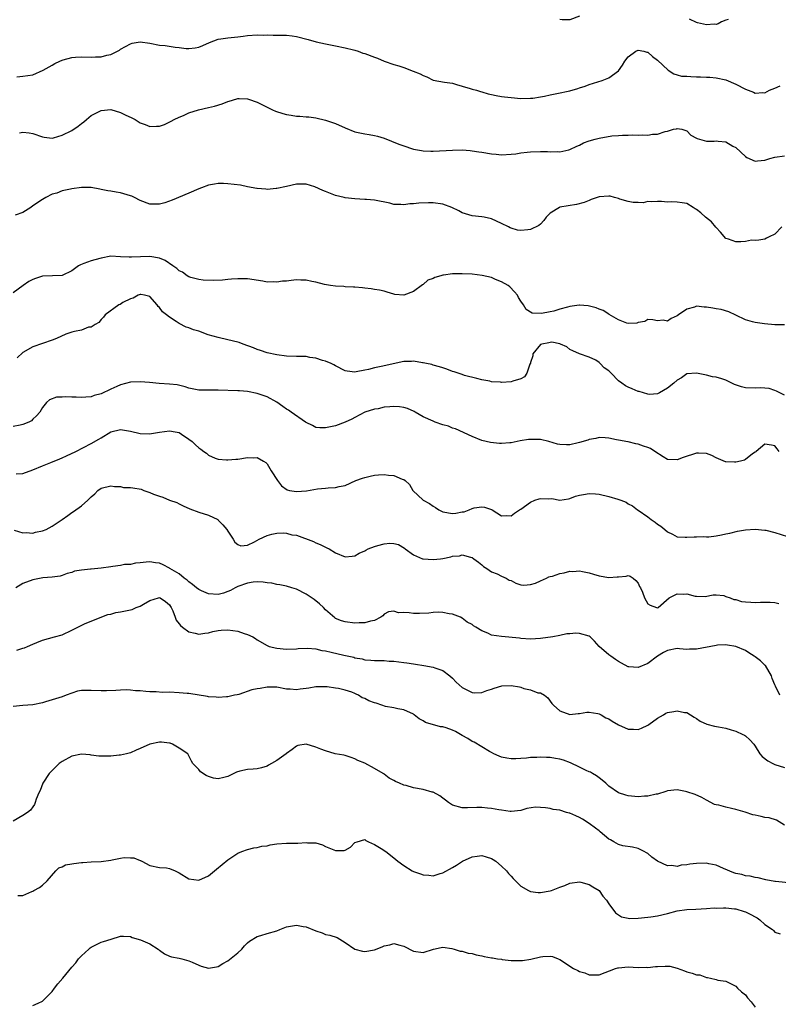
# Model space of a CAD drawing. Units: inches. Extents: x 2544000 to 2547000, y 1542000 to 1545000.
# Drawn here: x 2544960 to 2545116, y 1543694 to 1543895 of the extents above; entities that cross this region are included whole.
import ezdxf

# ---------------------------------------------------------------- set-up
doc = ezdxf.new("R2010")
doc.units = ezdxf.units.IN
doc.header["$MEASUREMENT"] = 0
doc.layers.add('LD25441542_2ft', color=9, linetype='Continuous')

msp = doc.modelspace()

# ---------------------------------------------------------------- linework, layer by layer
at = {"layer": 'LD25441542_2ft'}
for points, elevation in [([(2545075, 1543896.17), (2545073, 1543895.45), (2545071.44, 1543895.44), (2545071, 1543895.49)], 8088), ([(2545105.49, 1543895.49), (2545105, 1543895.35), (2545104.12, 1543895), (2545103.38, 1543894.62), (2545103, 1543894.51), (2545102.56, 1543894.56), (2545101, 1543894.43), (2545099.15, 1543894.85), (2545099, 1543894.9), (2545097.55, 1543895.55)], 8088), ([(2544959.77, 1543883.77), (2544961, 1543883.87), (2544962.03, 1543884.03), (2544963, 1543884.16), (2544965.11, 1543885.11), (2544967, 1543886.17), (2544967.5, 1543886.5), (2544968.55, 1543887), (2544969, 1543887.2), (2544969.25, 1543887.25), (2544971, 1543887.75), (2544971.77, 1543887.77), (2544973, 1543887.87), (2544975, 1543887.79), (2544975.84, 1543887.84), (2544977, 1543887.83), (2544978.17, 1543888.17), (2544979, 1543888.32), (2544980.75, 1543889.25), (2544981, 1543889.42), (2544982.02, 1543889.98), (2544983, 1543890.54), (2544983.37, 1543890.63), (2544985, 1543890.94), (2544987, 1543890.67), (2544989, 1543890.28), (2544990.15, 1543890.15), (2544992.18, 1543889.82), (2544993, 1543889.78), (2544994.4, 1543889.6), (2544995, 1543889.6), (2544996.28, 1543889.72), (2544997, 1543889.87), (2544997.82, 1543890.18), (2544999.2, 1543890.8), (2545001, 1543891.5), (2545001.54, 1543891.54), (2545003, 1543891.76), (2545005, 1543891.93), (2545006.11, 1543892.11), (2545007, 1543892.22), (2545009, 1543892.39), (2545010.33, 1543892.33), (2545011, 1543892.34), (2545012.28, 1543892.28), (2545013, 1543892.29), (2545014.27, 1543892.27), (2545015, 1543892.28), (2545016.14, 1543892.14), (2545017, 1543892.04), (2545019.43, 1543891.43), (2545021.04, 1543890.96), (2545023, 1543890.52), (2545023.64, 1543890.36), (2545025, 1543890.11), (2545027, 1543889.7), (2545028.71, 1543889.29), (2545029, 1543889.21), (2545029.64, 1543889), (2545030.64, 1543888.64), (2545031, 1543888.55), (2545033, 1543887.81), (2545033.61, 1543887.61), (2545035, 1543886.99), (2545037, 1543886.29), (2545038.02, 1543886.02), (2545039, 1543885.68), (2545040.94, 1543884.94), (2545042.39, 1543884.39), (2545043, 1543884.01), (2545043.76, 1543883.76), (2545045, 1543883.09), (2545047.36, 1543882.64), (2545049, 1543882.43), (2545049.8, 1543882.21), (2545051, 1543881.84), (2545052.62, 1543881.38), (2545053, 1543881.24), (2545053.9, 1543881), (2545054.75, 1543880.75), (2545055, 1543880.71), (2545056.28, 1543880.28), (2545057, 1543880.16), (2545057.9, 1543879.9), (2545059, 1543879.74), (2545059.63, 1543879.63), (2545061, 1543879.49), (2545063, 1543879.34), (2545065, 1543879.38), (2545065.42, 1543879.42), (2545067, 1543879.67), (2545067.82, 1543879.82), (2545069, 1543880.09), (2545070.35, 1543880.35), (2545073, 1543880.91), (2545074.65, 1543881.35), (2545075, 1543881.49), (2545076.16, 1543881.84), (2545077, 1543882.19), (2545079.62, 1543883), (2545081, 1543883.53), (2545083, 1543885), (2545083.82, 1543886.18), (2545084.31, 1543887), (2545085, 1543887.83), (2545086.57, 1543889), (2545087, 1543889.21), (2545088.16, 1543889), (2545088.83, 1543888.83), (2545089, 1543888.8), (2545089.94, 1543887.94), (2545091, 1543887.16), (2545093.14, 1543885.14), (2545094.34, 1543884.34), (2545095, 1543884.18), (2545095.91, 1543883.91), (2545097, 1543883.87), (2545097.81, 1543883.81), (2545099, 1543883.77), (2545099.79, 1543883.79), (2545101, 1543883.68), (2545101.68, 1543883.68), (2545103, 1543883.55), (2545105, 1543883.13), (2545107, 1543882.24), (2545109, 1543881.21), (2545110.63, 1543880.63), (2545111, 1543880.42), (2545112.54, 1543880.54), (2545113, 1543880.51), (2545113.95, 1543881), (2545115, 1543881.47), (2545116.09, 1543881.91)], 8090), ([(2544960.31, 1543872.31), (2544961, 1543872.41), (2544962.26, 1543872.26), (2544963, 1543872.12), (2544965, 1543871.44), (2544965.37, 1543871.37), (2544967, 1543871.22), (2544967.29, 1543871.29), (2544969, 1543871.78), (2544971, 1543872.78), (2544972.32, 1543873.68), (2544973, 1543874.22), (2544973.47, 1543874.53), (2544974.01, 1543875), (2544975, 1543875.81), (2544977, 1543876.86), (2544979, 1543877.06), (2544981, 1543876.43), (2544981.96, 1543875.96), (2544983.33, 1543875.33), (2544983.98, 1543875), (2544985, 1543874.35), (2544986.02, 1543873.98), (2544987, 1543873.61), (2544988.38, 1543873.62), (2544989, 1543873.66), (2544989.99, 1543874.01), (2544991.36, 1543874.64), (2544992, 1543875), (2544993, 1543875.52), (2544993.86, 1543875.86), (2544995, 1543876.35), (2544996.97, 1543877), (2544999, 1543877.46), (2545000.23, 1543877.77), (2545001.78, 1543878.22), (2545003, 1543878.72), (2545003.23, 1543878.77), (2545003.94, 1543879), (2545005, 1543879.29), (2545005.3, 1543879.3), (2545007, 1543879.25), (2545007.19, 1543879.19), (2545009, 1543878.54), (2545012.13, 1543877), (2545012.73, 1543876.73), (2545014.25, 1543876.25), (2545015, 1543876.03), (2545015.91, 1543875.91), (2545017, 1543875.7), (2545017.69, 1543875.69), (2545019, 1543875.56), (2545019.54, 1543875.54), (2545021, 1543875.38), (2545023, 1543874.9), (2545025, 1543874.18), (2545027, 1543873.29), (2545029, 1543872.49), (2545031, 1543872.06), (2545031.93, 1543871.93), (2545033, 1543871.75), (2545033.6, 1543871.6), (2545035, 1543871.18), (2545037.98, 1543869.98), (2545039, 1543869.6), (2545040.79, 1543869), (2545041, 1543868.94), (2545042.66, 1543868.66), (2545043, 1543868.58), (2545044.55, 1543868.55), (2545045, 1543868.52), (2545049, 1543868.76), (2545051, 1543868.77), (2545052.63, 1543868.63), (2545053, 1543868.62), (2545054.39, 1543868.39), (2545055, 1543868.32), (2545057, 1543867.97), (2545057.9, 1543867.9), (2545059, 1543867.76), (2545061, 1543867.88), (2545061.98, 1543867.98), (2545063, 1543868.2), (2545064.3, 1543868.3), (2545065, 1543868.42), (2545067, 1543868.48), (2545068.47, 1543868.47), (2545069, 1543868.4), (2545070.46, 1543868.46), (2545071, 1543868.39), (2545072.83, 1543868.82), (2545073, 1543868.85), (2545074.46, 1543869.54), (2545075, 1543869.77), (2545075.8, 1543870.2), (2545077, 1543870.64), (2545078.19, 1543871), (2545079, 1543871.22), (2545081.65, 1543871.65), (2545083, 1543871.73), (2545083.82, 1543871.82), (2545085, 1543871.8), (2545085.85, 1543871.85), (2545087, 1543871.77), (2545087.84, 1543871.84), (2545089, 1543871.77), (2545089.99, 1543871.99), (2545091, 1543872.03), (2545092.57, 1543872.57), (2545093, 1543872.63), (2545094.25, 1543873), (2545094.87, 1543873.13), (2545095, 1543873.19), (2545095.95, 1543873), (2545097, 1543872.71), (2545097.82, 1543871.82), (2545099, 1543871.19), (2545099.1, 1543871.1), (2545101, 1543870.55), (2545102.56, 1543870.56), (2545103, 1543870.62), (2545103.44, 1543870.56), (2545105, 1543870.47), (2545106.43, 1543869.57), (2545107, 1543869.25), (2545109, 1543867.43), (2545109.25, 1543867.25), (2545111, 1543866.46), (2545111.47, 1543866.53), (2545113, 1543866.66), (2545114.01, 1543867), (2545115, 1543867.29), (2545117, 1543867.55)], 8092), ([(2545116.47, 1543853), (2545115, 1543851.54), (2545113.86, 1543851), (2545113.29, 1543850.71), (2545113, 1543850.51), (2545111.71, 1543850.29), (2545111, 1543850.24), (2545110.26, 1543850.26), (2545109, 1543850.03), (2545108.08, 1543849.92), (2545107, 1543849.94), (2545105.53, 1543850.47), (2545105, 1543850.63), (2545103.89, 1543851.89), (2545103, 1543852.85), (2545102.94, 1543852.94), (2545102.03, 1543854.03), (2545100.8, 1543855), (2545099.86, 1543855.86), (2545099, 1543856.55), (2545098.7, 1543856.7), (2545098.3, 1543857), (2545097, 1543857.77), (2545096.06, 1543857.94), (2545095, 1543858.1), (2545093.86, 1543858.14), (2545093, 1543858.08), (2545091.8, 1543858.2), (2545091, 1543858.22), (2545089.85, 1543858.15), (2545089, 1543858.21), (2545088.04, 1543857.96), (2545087, 1543858.02), (2545085.97, 1543858.02), (2545085, 1543858.24), (2545083.28, 1543858.72), (2545083, 1543858.82), (2545082.19, 1543859), (2545081.27, 1543859.27), (2545081, 1543859.33), (2545079, 1543859.16), (2545077.39, 1543858.61), (2545077, 1543858.42), (2545075.98, 1543858.02), (2545074.42, 1543857.58), (2545072.65, 1543857.35), (2545070.97, 1543857.03), (2545070.9, 1543857), (2545069, 1543855.79), (2545068.2, 1543855), (2545067.7, 1543854.3), (2545067, 1543853.53), (2545066.69, 1543853.31), (2545065, 1543852.48), (2545064.39, 1543852.39), (2545063, 1543852.24), (2545062.32, 1543852.32), (2545061, 1543852.71), (2545060.8, 1543852.8), (2545060.49, 1543853), (2545059, 1543853.71), (2545057, 1543854.63), (2545055.46, 1543855), (2545055, 1543855.08), (2545053, 1543855.26), (2545051.67, 1543855.67), (2545051, 1543855.86), (2545050.28, 1543856.28), (2545048.85, 1543857), (2545047, 1543857.63), (2545045, 1543857.92), (2545044.04, 1543857.96), (2545042.12, 1543857.88), (2545041, 1543857.73), (2545040.28, 1543857.72), (2545039, 1543857.52), (2545038.39, 1543857.61), (2545037, 1543857.61), (2545036.16, 1543857.84), (2545033, 1543858.47), (2545031.4, 1543858.6), (2545031, 1543858.64), (2545029, 1543858.76), (2545027, 1543858.95), (2545026.83, 1543859), (2545025, 1543859.42), (2545023, 1543860.23), (2545022.43, 1543860.43), (2545020.82, 1543861.18), (2545019, 1543861.73), (2545018.23, 1543861.77), (2545017, 1543861.74), (2545015, 1543861.31), (2545013, 1543860.84), (2545012.84, 1543860.84), (2545011, 1543860.66), (2545010.72, 1543860.72), (2545009, 1543860.84), (2545008.88, 1543860.88), (2545007, 1543861.23), (2545005.53, 1543861.53), (2545003, 1543861.83), (2545002.11, 1543861.89), (2545001, 1543861.89), (2545000.21, 1543861.79), (2544999, 1543861.56), (2544997.57, 1543861), (2544997, 1543860.8), (2544995, 1543859.9), (2544991.54, 1543858.46), (2544990.04, 1543857.96), (2544989, 1543857.69), (2544988.34, 1543857.66), (2544987, 1543857.65), (2544985, 1543858.4), (2544983.87, 1543859), (2544983.29, 1543859.29), (2544983, 1543859.4), (2544981, 1543860.01), (2544980.12, 1543860.12), (2544979, 1543860.34), (2544978.4, 1543860.4), (2544977, 1543860.69), (2544976.73, 1543860.73), (2544975, 1543861.05), (2544973, 1543861.08), (2544971, 1543860.81), (2544970.74, 1543860.74), (2544969, 1543860.39), (2544967.94, 1543859.94), (2544967, 1543859.68), (2544965.69, 1543859), (2544965, 1543858.61), (2544963, 1543857.31), (2544962.6, 1543857), (2544961, 1543855.97), (2544959.43, 1543855.43)], 8094), ([(2545117, 1543832.9), (2545115, 1543832.93), (2545112.87, 1543833.13), (2545111, 1543833.39), (2545110.46, 1543833.54), (2545109, 1543833.98), (2545107, 1543834.94), (2545105.58, 1543835.58), (2545104.05, 1543836.05), (2545103, 1543836.19), (2545102.34, 1543836.34), (2545101, 1543836.55), (2545100.57, 1543836.57), (2545099, 1543836.73), (2545098.57, 1543836.57), (2545097, 1543836.15), (2545095.25, 1543835), (2545095, 1543834.78), (2545093.75, 1543834.25), (2545093, 1543833.7), (2545092.12, 1543833.88), (2545091, 1543833.72), (2545090.05, 1543833.95), (2545089, 1543834.04), (2545088.36, 1543833.64), (2545087, 1543833.4), (2545086.74, 1543833.26), (2545085, 1543833.23), (2545084.73, 1543833.27), (2545083, 1543833.98), (2545081.08, 1543835.08), (2545081, 1543835.09), (2545079.87, 1543835.87), (2545079, 1543836.13), (2545078.42, 1543836.42), (2545076.81, 1543836.81), (2545075, 1543836.95), (2545074.94, 1543836.94), (2545073, 1543836.68), (2545072.54, 1543836.54), (2545071, 1543836.15), (2545069.75, 1543835.75), (2545069, 1543835.61), (2545067.22, 1543835.22), (2545065.32, 1543835.32), (2545064.07, 1543836.07), (2545063.5, 1543837), (2545063, 1543837.76), (2545062.54, 1543838.54), (2545062.32, 1543839), (2545061.66, 1543839.66), (2545060.71, 1543840.71), (2545060.41, 1543841), (2545059, 1543841.77), (2545057.77, 1543842.23), (2545057, 1543842.6), (2545055.06, 1543843.05), (2545053, 1543843.3), (2545051, 1543843.39), (2545049.37, 1543843.37), (2545049, 1543843.38), (2545047.12, 1543843.12), (2545047, 1543843.12), (2545046.63, 1543843), (2545045.34, 1543842.66), (2545045, 1543842.44), (2545043.94, 1543842.06), (2545043, 1543841.21), (2545042.84, 1543841.16), (2545041, 1543839.75), (2545039, 1543839.02), (2545037.17, 1543839.17), (2545037, 1543839.2), (2545035.62, 1543839.62), (2545035, 1543839.8), (2545034.03, 1543840.03), (2545033, 1543840.2), (2545032.33, 1543840.33), (2545031, 1543840.43), (2545030.54, 1543840.54), (2545029, 1543840.62), (2545028.68, 1543840.68), (2545027, 1543840.73), (2545026.76, 1543840.76), (2545025, 1543840.86), (2545024, 1543841), (2545022.8, 1543841.2), (2545021, 1543841.68), (2545020.19, 1543841.81), (2545019, 1543842.09), (2545017.91, 1543842.09), (2545017, 1543842.13), (2545015.97, 1543842.03), (2545015, 1543841.88), (2545014.14, 1543841.86), (2545013, 1543841.65), (2545012.27, 1543841.73), (2545011, 1543841.7), (2545010.12, 1543841.88), (2545007, 1543842.33), (2545005, 1543842.34), (2545003.73, 1543842.27), (2545003, 1543842.19), (2545001.89, 1543842.11), (2544999.99, 1543842.01), (2544997.94, 1543842.06), (2544997, 1543842.19), (2544995.36, 1543842.64), (2544995, 1543842.77), (2544994.65, 1543843), (2544993.7, 1543843.7), (2544993, 1543844.01), (2544992.5, 1543844.5), (2544991.7, 1543845), (2544990.12, 1543846.12), (2544989, 1543846.57), (2544987, 1543846.96), (2544985.1, 1543846.9), (2544983.2, 1543846.8), (2544983, 1543846.77), (2544982.77, 1543846.77), (2544981, 1543846.9), (2544979, 1543846.97), (2544977, 1543846.62), (2544975.75, 1543846.25), (2544975, 1543846.05), (2544973.47, 1543845.47), (2544972.76, 1543845.24), (2544972.38, 1543845), (2544971, 1543844.02), (2544969, 1543843.07), (2544967.05, 1543842.95), (2544965, 1543842.89), (2544963.56, 1543842.44), (2544963, 1543842.23), (2544962.21, 1543841.79), (2544961.05, 1543841), (2544959, 1543839.51)], 8096), ([(2545117, 1543818.53), (2545115.36, 1543819.36), (2545115, 1543819.5), (2545113.85, 1543819.85), (2545113, 1543819.96), (2545112, 1543820), (2545111, 1543819.92), (2545109, 1543820.02), (2545108.21, 1543820.21), (2545106.73, 1543820.73), (2545105, 1543821.56), (2545104.13, 1543821.87), (2545103, 1543822.2), (2545102.26, 1543822.26), (2545101, 1543822.6), (2545099, 1543823.03), (2545097, 1543822.9), (2545095.93, 1543822.07), (2545095, 1543821.62), (2545094.32, 1543821), (2545093, 1543819.94), (2545091.39, 1543819), (2545091.15, 1543818.85), (2545091, 1543818.8), (2545089.33, 1543818.67), (2545089, 1543818.69), (2545087.24, 1543819.24), (2545087, 1543819.29), (2545085.79, 1543819.79), (2545085, 1543820.15), (2545084.43, 1543820.43), (2545083.67, 1543821), (2545083, 1543821.48), (2545081.51, 1543823), (2545081, 1543823.48), (2545080.09, 1543824.09), (2545079.25, 1543825), (2545079, 1543825.24), (2545078.34, 1543825.66), (2545077, 1543826.33), (2545075, 1543826.96), (2545073.62, 1543827.62), (2545073, 1543827.89), (2545072.39, 1543828.39), (2545071.13, 1543829), (2545071, 1543829.04), (2545069.36, 1543829.36), (2545069, 1543829.34), (2545068.73, 1543829.27), (2545067.27, 1543829), (2545067, 1543828.9), (2545065.47, 1543827), (2545065.41, 1543826.59), (2545065, 1543825.23), (2545064.96, 1543825.04), (2545064.85, 1543824.85), (2545064.19, 1543823), (2545063.73, 1543822.27), (2545063, 1543821.83), (2545061.37, 1543821.37), (2545061, 1543821.22), (2545059, 1543821.14), (2545058.84, 1543821.16), (2545057, 1543821.27), (2545056.63, 1543821.37), (2545055, 1543821.65), (2545053.95, 1543821.95), (2545051.42, 1543822.58), (2545051, 1543822.73), (2545050.13, 1543823), (2545049.32, 1543823.32), (2545049, 1543823.37), (2545047.86, 1543823.86), (2545047, 1543824.09), (2545046.34, 1543824.34), (2545045, 1543824.68), (2545044.77, 1543824.77), (2545043.63, 1543825), (2545043, 1543825.16), (2545042.84, 1543825.16), (2545041, 1543825.48), (2545040.56, 1543825.44), (2545039, 1543825.41), (2545034.36, 1543824.36), (2545033, 1543824.13), (2545031.8, 1543823.8), (2545031, 1543823.67), (2545029.28, 1543823.28), (2545029, 1543823.26), (2545027.41, 1543823.41), (2545027, 1543823.52), (2545025, 1543824.53), (2545024.7, 1543824.7), (2545024.11, 1543825), (2545023, 1543825.5), (2545022.35, 1543825.65), (2545021, 1543826.12), (2545019.74, 1543826.26), (2545019, 1543826.42), (2545017.56, 1543826.44), (2545017, 1543826.47), (2545015, 1543826.53), (2545013, 1543826.76), (2545011, 1543827.2), (2545009.69, 1543827.69), (2545009, 1543827.89), (2545008.24, 1543828.24), (2545006.08, 1543829), (2545005.3, 1543829.3), (2545005, 1543829.38), (2545003, 1543829.87), (2545001, 1543830.31), (2544998.91, 1543830.91), (2544997, 1543831.6), (2544995.9, 1543831.9), (2544995, 1543832.29), (2544994.42, 1543832.42), (2544993, 1543833.17), (2544992.41, 1543833.59), (2544991, 1543834.48), (2544990.37, 1543835), (2544989.6, 1543835.6), (2544989, 1543836.49), (2544988.69, 1543836.69), (2544988.5, 1543837), (2544987, 1543838.71), (2544985.92, 1543839), (2544985.12, 1543839.12), (2544985, 1543839.13), (2544984.6, 1543839), (2544983.6, 1543838.4), (2544983, 1543838.26), (2544981.48, 1543837.48), (2544980.88, 1543837.12), (2544980.63, 1543837), (2544977.87, 1543835), (2544977.49, 1543834.51), (2544977, 1543834.05), (2544976.56, 1543833.44), (2544975.78, 1543833), (2544975, 1543832.48), (2544974.43, 1543832.43), (2544973, 1543831.87), (2544971.59, 1543831.59), (2544971, 1543831.41), (2544969.81, 1543831), (2544967.86, 1543830.15), (2544967, 1543829.82), (2544963, 1543828.4), (2544961, 1543827.28), (2544959.81, 1543826.19)], 8098), ([(2545115.93, 1543807), (2545115.49, 1543807.49), (2545115, 1543808.13), (2545114.3, 1543808.3), (2545113, 1543808.46), (2545111.19, 1543807), (2545111.12, 1543806.88), (2545111, 1543806.82), (2545110.46, 1543806.46), (2545109, 1543805.3), (2545108.8, 1543805.2), (2545107.98, 1543805), (2545107, 1543804.8), (2545106.78, 1543804.78), (2545105, 1543804.84), (2545104.88, 1543804.88), (2545103, 1543805.69), (2545102.14, 1543806.14), (2545101, 1543806.57), (2545099.39, 1543806.61), (2545099, 1543806.66), (2545096.23, 1543805.77), (2545095, 1543805.24), (2545093, 1543805.33), (2545092.12, 1543805.88), (2545090.44, 1543807), (2545089.56, 1543807.56), (2545089, 1543807.79), (2545088.09, 1543808.09), (2545087, 1543808.49), (2545086.53, 1543808.53), (2545085, 1543808.93), (2545084.93, 1543808.93), (2545083, 1543809.27), (2545082.61, 1543809.39), (2545081, 1543809.67), (2545080.26, 1543809.74), (2545079, 1543809.83), (2545078.34, 1543809.66), (2545077, 1543809.43), (2545076.69, 1543809.31), (2545075, 1543808.78), (2545074.74, 1543808.74), (2545073, 1543808.37), (2545072.36, 1543808.36), (2545071, 1543808.4), (2545070.47, 1543808.47), (2545068.74, 1543809), (2545067, 1543809.4), (2545066.56, 1543809.44), (2545065, 1543809.46), (2545064.58, 1543809.42), (2545062.87, 1543809.13), (2545061, 1543808.72), (2545060.73, 1543808.73), (2545059, 1543808.59), (2545058.61, 1543808.61), (2545056.78, 1543808.78), (2545055, 1543809.25), (2545053, 1543810.03), (2545049.62, 1543811.62), (2545049, 1543811.76), (2545048.15, 1543812.15), (2545047, 1543812.46), (2545045.43, 1543813), (2545045, 1543813.16), (2545043, 1543814.09), (2545041.35, 1543815), (2545041.14, 1543815.14), (2545039.79, 1543815.79), (2545039, 1543816), (2545038.14, 1543816.14), (2545037, 1543816.22), (2545036.12, 1543816.12), (2545035, 1543816.03), (2545033.74, 1543815.74), (2545033, 1543815.62), (2545031, 1543815.01), (2545029, 1543813.95), (2545028.39, 1543813.61), (2545027, 1543813.01), (2545025, 1543812.25), (2545024, 1543812), (2545023, 1543811.8), (2545021.83, 1543811.83), (2545021, 1543811.9), (2545020.29, 1543812.29), (2545019, 1543812.88), (2545018.86, 1543813), (2545015.94, 1543815), (2545015.41, 1543815.41), (2545015, 1543815.67), (2545014.2, 1543816.2), (2545013, 1543817.09), (2545011, 1543818.2), (2545009, 1543818.89), (2545007, 1543819.26), (2545005.37, 1543819.37), (2545005, 1543819.42), (2545001, 1543819.53), (2544997.54, 1543819.54), (2544997, 1543819.57), (2544995, 1543819.93), (2544994.21, 1543820.21), (2544992.6, 1543820.6), (2544991, 1543820.8), (2544988.92, 1543820.92), (2544986.91, 1543821.09), (2544985, 1543821.27), (2544983, 1543821.17), (2544981, 1543820.61), (2544980.26, 1543820.26), (2544979, 1543819.74), (2544977, 1543818.79), (2544975.58, 1543818.42), (2544975, 1543818.2), (2544973.88, 1543818.12), (2544973, 1543818.02), (2544971.91, 1543818.09), (2544971, 1543818.09), (2544969.8, 1543818.2), (2544969, 1543818.11), (2544967.89, 1543818.11), (2544966.46, 1543817.54), (2544965.81, 1543817), (2544965, 1543815.98), (2544964.45, 1543815), (2544963.75, 1543814.25), (2544963, 1543813.57), (2544962.72, 1543813.28), (2544962.22, 1543813), (2544961, 1543812.48), (2544960.4, 1543812.4), (2544959, 1543812.06)], 8100), ([(2544959.59, 1543802.41), (2544961, 1543802.49), (2544963, 1543803.19), (2544965, 1543804.03), (2544966.69, 1543804.69), (2544968.56, 1543805.44), (2544969, 1543805.64), (2544969.94, 1543806.06), (2544971.86, 1543807), (2544975, 1543808.58), (2544976.53, 1543809.47), (2544977, 1543809.79), (2544979, 1543811.01), (2544981, 1543811.49), (2544983, 1543811.17), (2544985, 1543810.67), (2544987, 1543810.6), (2544987.34, 1543810.66), (2544989, 1543810.93), (2544991, 1543811.19), (2544992.2, 1543811), (2544993, 1543810.85), (2544993.49, 1543810.51), (2544995, 1543809.53), (2544995.65, 1543809), (2544996.37, 1543808.37), (2544997, 1543807.7), (2544997.47, 1543807.47), (2544998.03, 1543807), (2544998.6, 1543806.6), (2544999, 1543806.2), (2545000.38, 1543805.62), (2545001, 1543805.43), (2545002.71, 1543805.29), (2545003, 1543805.28), (2545004.59, 1543805.41), (2545005, 1543805.43), (2545007, 1543805.73), (2545008.3, 1543805.7), (2545009, 1543805.77), (2545010.3, 1543805), (2545010.72, 1543804.72), (2545011, 1543804.44), (2545011.86, 1543803), (2545013.15, 1543801), (2545013.93, 1543799.93), (2545015.1, 1543799.1), (2545015.57, 1543799), (2545017, 1543798.76), (2545019.07, 1543798.93), (2545021.33, 1543799.33), (2545023, 1543799.47), (2545023.54, 1543799.54), (2545025, 1543799.6), (2545025.79, 1543799.79), (2545027, 1543800.01), (2545029.22, 1543801), (2545030.52, 1543801.47), (2545031, 1543801.63), (2545032.1, 1543801.9), (2545033, 1543802.1), (2545033.81, 1543802.19), (2545035, 1543802.27), (2545035.86, 1543802.14), (2545037, 1543802.04), (2545038.67, 1543801.33), (2545039, 1543801.26), (2545039.32, 1543801), (2545040.18, 1543800.18), (2545040.88, 1543799), (2545043, 1543797), (2545044.31, 1543796.31), (2545045, 1543795.74), (2545045.52, 1543795.52), (2545046.18, 1543795), (2545047, 1543794.61), (2545049, 1543794.24), (2545049.68, 1543794.32), (2545051, 1543794.57), (2545051.38, 1543794.62), (2545052.42, 1543795), (2545053, 1543795.28), (2545053.4, 1543795.4), (2545055, 1543795.66), (2545055.56, 1543795.56), (2545057, 1543795.06), (2545057.12, 1543795), (2545059, 1543793.79), (2545060.13, 1543793.87), (2545061, 1543793.76), (2545061.68, 1543794.32), (2545062.68, 1543795), (2545063, 1543795.14), (2545065, 1543796.56), (2545065.88, 1543797), (2545066.74, 1543797.26), (2545067, 1543797.31), (2545068.73, 1543797.27), (2545069.36, 1543797.36), (2545071, 1543797.02), (2545072.72, 1543797.28), (2545073, 1543797.34), (2545074.19, 1543797.81), (2545075, 1543798.01), (2545075.82, 1543798.18), (2545077, 1543798.34), (2545078.26, 1543798.26), (2545079, 1543798.22), (2545081, 1543797.76), (2545082.83, 1543797.17), (2545083.47, 1543797), (2545084.56, 1543796.56), (2545085, 1543796.24), (2545085.85, 1543795.85), (2545086.88, 1543795), (2545087, 1543794.95), (2545089, 1543793.61), (2545089.65, 1543793), (2545090.5, 1543792.5), (2545091, 1543792.09), (2545091.68, 1543791.68), (2545092.46, 1543791), (2545093, 1543790.49), (2545094.03, 1543790.03), (2545095, 1543789.47), (2545096.62, 1543789.38), (2545097, 1543789.38), (2545098.51, 1543789.49), (2545099, 1543789.47), (2545100.46, 1543789.54), (2545101, 1543789.46), (2545101.47, 1543789.47), (2545103, 1543789.67), (2545104.11, 1543789.89), (2545105, 1543790.1), (2545105.77, 1543790.23), (2545107.37, 1543790.63), (2545109, 1543790.9), (2545111, 1543791.05), (2545113, 1543790.88), (2545113.15, 1543790.85), (2545115, 1543790.4), (2545117.58, 1543789.58)], 8102), ([(2544959.18, 1543790.82), (2544961, 1543790.32), (2544961.66, 1543790.34), (2544963, 1543790.23), (2544963.59, 1543790.41), (2544965, 1543790.68), (2544965.73, 1543791), (2544967, 1543791.64), (2544969.03, 1543793), (2544970.16, 1543793.84), (2544971, 1543794.48), (2544971.34, 1543794.66), (2544973, 1543795.81), (2544974.31, 1543797), (2544975, 1543797.67), (2544975.73, 1543798.27), (2544976.34, 1543799), (2544977, 1543799.43), (2544979, 1543799.91), (2544979.78, 1543799.78), (2544981, 1543799.78), (2544981.62, 1543799.62), (2544983, 1543799.59), (2544983.49, 1543799.49), (2544985.22, 1543799.22), (2544985.76, 1543799), (2544987, 1543798.58), (2544987.75, 1543798.25), (2544989, 1543797.8), (2544989.63, 1543797.63), (2544991.05, 1543797), (2544992.49, 1543796.49), (2544993, 1543796.23), (2544993.85, 1543795.85), (2544995.19, 1543795.19), (2544997, 1543794.55), (2544999, 1543793.94), (2545000.91, 1543793), (2545001, 1543792.93), (2545001.96, 1543791.96), (2545002.79, 1543791), (2545003, 1543790.66), (2545004.08, 1543789), (2545004.38, 1543788.38), (2545005, 1543787.92), (2545005.64, 1543787.64), (2545007, 1543787.78), (2545008.45, 1543788.45), (2545009.37, 1543789), (2545011, 1543789.77), (2545011.99, 1543790.01), (2545013, 1543790.23), (2545014.32, 1543790.32), (2545015, 1543790.23), (2545016.1, 1543789.9), (2545017, 1543789.83), (2545020.49, 1543788.49), (2545021, 1543788.25), (2545021.9, 1543787.9), (2545023, 1543787.35), (2545023.25, 1543787.25), (2545023.7, 1543787), (2545025, 1543786.22), (2545027, 1543785.35), (2545028.45, 1543785.55), (2545029, 1543785.57), (2545029.84, 1543786.16), (2545031, 1543786.61), (2545031.22, 1543786.78), (2545031.71, 1543787), (2545033, 1543787.52), (2545033.7, 1543787.7), (2545035, 1543788.06), (2545036.16, 1543788.16), (2545037, 1543788.11), (2545037.91, 1543787.91), (2545039.13, 1543787.13), (2545039.28, 1543787), (2545041, 1543785.77), (2545042.84, 1543785), (2545043, 1543784.95), (2545045, 1543784.84), (2545046.56, 1543785), (2545047, 1543785.05), (2545048.64, 1543785.36), (2545049, 1543785.5), (2545050.4, 1543785.6), (2545051, 1543785.81), (2545052.68, 1543785.32), (2545053, 1543785.27), (2545053.39, 1543785), (2545054.31, 1543784.31), (2545055, 1543783.73), (2545055.37, 1543783.37), (2545056.02, 1543783), (2545057, 1543782.31), (2545058.13, 1543781.87), (2545059, 1543781.4), (2545059.96, 1543781), (2545060.61, 1543780.61), (2545061, 1543780.51), (2545061.95, 1543779.95), (2545063, 1543779.67), (2545063.57, 1543779.57), (2545065, 1543779.7), (2545066.01, 1543780.01), (2545067, 1543780.48), (2545068.21, 1543781), (2545068.71, 1543781.29), (2545069, 1543781.33), (2545069.45, 1543781.45), (2545071, 1543781.97), (2545071.87, 1543782.13), (2545073, 1543782.41), (2545073.62, 1543782.38), (2545075, 1543782.54), (2545075.63, 1543782.37), (2545077, 1543782.13), (2545077.86, 1543781.86), (2545079, 1543781.47), (2545081, 1543781.13), (2545082.73, 1543781.27), (2545083, 1543781.31), (2545084.58, 1543781.42), (2545085, 1543781.53), (2545085.4, 1543781.4), (2545085.98, 1543781), (2545086.56, 1543780.56), (2545087, 1543779.98), (2545087.31, 1543779.31), (2545087.49, 1543779), (2545087.89, 1543778.11), (2545088.34, 1543777), (2545089, 1543775.72), (2545089.45, 1543775.45), (2545090.76, 1543775), (2545091, 1543774.93), (2545091.1, 1543775), (2545093.4, 1543777), (2545095, 1543777.81), (2545096.26, 1543777.74), (2545097, 1543777.82), (2545098.69, 1543777.31), (2545099, 1543777.29), (2545100.74, 1543777.26), (2545102.41, 1543777.59), (2545103, 1543777.61), (2545104.56, 1543777.44), (2545105, 1543777.27), (2545105.84, 1543777), (2545106.64, 1543776.64), (2545107, 1543776.65), (2545108.22, 1543776.22), (2545109, 1543776.18), (2545110.07, 1543776.07), (2545111, 1543776.03), (2545112.08, 1543776.08), (2545113, 1543776.1), (2545114.06, 1543776.06), (2545115, 1543776), (2545115.85, 1543775.85)], 8104), ([(2545116.01, 1543757), (2545115.14, 1543758.86), (2545115, 1543759.13), (2545114.47, 1543760.47), (2545114.34, 1543761), (2545113.1, 1543763.1), (2545113, 1543763.18), (2545112.09, 1543764.09), (2545111, 1543764.87), (2545110.79, 1543765), (2545109.72, 1543765.72), (2545109, 1543766.18), (2545107, 1543767), (2545105.29, 1543767.29), (2545105, 1543767.32), (2545103.26, 1543767.26), (2545103, 1543767.24), (2545099, 1543766.45), (2545097.56, 1543766.44), (2545097, 1543766.39), (2545095.46, 1543766.54), (2545095, 1543766.56), (2545093, 1543766.21), (2545092.23, 1543765.77), (2545091, 1543765), (2545089, 1543763.55), (2545087, 1543762.73), (2545085.14, 1543762.86), (2545085, 1543762.84), (2545083.59, 1543763.59), (2545083, 1543763.92), (2545082.35, 1543764.35), (2545081.39, 1543765), (2545081, 1543765.29), (2545079.01, 1543767), (2545078.09, 1543768.09), (2545077.19, 1543769), (2545077, 1543769.14), (2545075, 1543769.7), (2545074.28, 1543769.72), (2545073, 1543769.57), (2545072.43, 1543769.57), (2545071, 1543769.24), (2545069.57, 1543769), (2545067, 1543768.66), (2545065, 1543768.51), (2545063, 1543768.64), (2545062.68, 1543768.68), (2545059, 1543769.02), (2545057, 1543769.36), (2545056.25, 1543769.75), (2545055, 1543770.22), (2545053.77, 1543771), (2545053.26, 1543771.26), (2545053, 1543771.54), (2545051.96, 1543771.96), (2545051, 1543772.83), (2545050.64, 1543773), (2545049, 1543773.64), (2545048.3, 1543773.7), (2545047, 1543773.97), (2545046.02, 1543774.02), (2545045, 1543773.94), (2545044.16, 1543773.84), (2545042.24, 1543773.76), (2545041, 1543773.74), (2545040.12, 1543773.88), (2545039, 1543773.94), (2545037.93, 1543773.93), (2545037, 1543774.27), (2545035.87, 1543774.13), (2545035, 1543773.66), (2545034.69, 1543773.31), (2545034.31, 1543773), (2545033, 1543772.32), (2545032.19, 1543772.19), (2545031, 1543771.83), (2545029.85, 1543771.85), (2545029, 1543771.8), (2545027, 1543772.04), (2545026.27, 1543772.27), (2545025, 1543772.76), (2545024.86, 1543772.86), (2545023, 1543774.51), (2545022.55, 1543775), (2545021.75, 1543775.75), (2545020.62, 1543776.62), (2545019, 1543777.76), (2545017, 1543778.77), (2545016.05, 1543779), (2545015, 1543779.34), (2545013.61, 1543779.61), (2545013, 1543779.71), (2545011.99, 1543779.99), (2545011, 1543780.07), (2545010.22, 1543780.22), (2545009, 1543780.23), (2545008.17, 1543780.17), (2545007, 1543779.97), (2545005, 1543779.27), (2545004.44, 1543779), (2545003.54, 1543778.46), (2545003, 1543778.26), (2545002.06, 1543777.94), (2545001, 1543777.67), (2544999, 1543777.78), (2544997.59, 1543778.41), (2544997, 1543778.66), (2544996.56, 1543779), (2544995.74, 1543779.74), (2544995, 1543780.25), (2544994.62, 1543780.62), (2544994.04, 1543781), (2544993, 1543781.88), (2544991.12, 1543783), (2544991, 1543783.09), (2544989.72, 1543783.72), (2544989, 1543784.05), (2544988.12, 1543784.12), (2544987, 1543784.38), (2544986.26, 1543784.26), (2544985, 1543784.16), (2544984.06, 1543784.06), (2544983, 1543783.83), (2544981.78, 1543783.78), (2544981, 1543783.62), (2544979.42, 1543783.42), (2544979, 1543783.33), (2544977, 1543783.05), (2544975, 1543782.87), (2544974.83, 1543782.83), (2544973, 1543782.63), (2544971.55, 1543782.45), (2544971, 1543782.17), (2544970.03, 1543781.97), (2544969, 1543781.54), (2544968.59, 1543781.41), (2544967, 1543781.21), (2544965.08, 1543781.08), (2544963, 1543780.67), (2544961, 1543779.89), (2544959.57, 1543779)], 8106), ([(2544959.77, 1543766.23), (2544961, 1543766.65), (2544961.3, 1543766.7), (2544961.94, 1543767), (2544963, 1543767.45), (2544963.85, 1543767.85), (2544965, 1543768.31), (2544967.44, 1543769), (2544969, 1543769.38), (2544971, 1543770.32), (2544972.25, 1543771), (2544973.72, 1543771.72), (2544978.42, 1543773.58), (2544979, 1543773.64), (2544980.03, 1543773.97), (2544981, 1543774.1), (2544983, 1543774.52), (2544983.38, 1543774.62), (2544984.18, 1543775), (2544985, 1543775.28), (2544985.71, 1543775.71), (2544987, 1543776.4), (2544988.78, 1543777), (2544989, 1543777.05), (2544989.13, 1543777), (2544990.21, 1543776.21), (2544991, 1543775.53), (2544991.2, 1543775.2), (2544991.34, 1543775), (2544991.7, 1543774.3), (2544992.2, 1543773), (2544992.4, 1543772.4), (2544993, 1543771.68), (2544993.28, 1543771.28), (2544993.68, 1543771), (2544995, 1543770.02), (2544996.25, 1543769.75), (2544997, 1543769.51), (2544998.24, 1543769.76), (2544999, 1543769.8), (2544999.9, 1543770.1), (2545001, 1543770.3), (2545001.63, 1543770.37), (2545003, 1543770.43), (2545005, 1543770.12), (2545006.33, 1543769.67), (2545007, 1543769.49), (2545008.06, 1543769), (2545008.64, 1543768.64), (2545009, 1543768.39), (2545011, 1543767.18), (2545011.43, 1543767), (2545013, 1543766.63), (2545015, 1543766.45), (2545017, 1543766.54), (2545017.39, 1543766.61), (2545019.31, 1543766.69), (2545021, 1543766.5), (2545022.21, 1543766.21), (2545023, 1543766.12), (2545024.13, 1543765.87), (2545026.75, 1543765.25), (2545028.79, 1543764.79), (2545029, 1543764.71), (2545030.48, 1543764.48), (2545031, 1543764.27), (2545032.23, 1543764.23), (2545033, 1543764.14), (2545034.1, 1543764.1), (2545035, 1543764.16), (2545036.03, 1543764.03), (2545037, 1543764), (2545039, 1543763.73), (2545039.66, 1543763.66), (2545041, 1543763.45), (2545041.41, 1543763.41), (2545043.14, 1543763.14), (2545045, 1543762.8), (2545045.34, 1543762.66), (2545047, 1543762.1), (2545048.47, 1543761), (2545049, 1543760.51), (2545049.72, 1543759.72), (2545051, 1543758.6), (2545051.78, 1543758.22), (2545053, 1543757.55), (2545053.49, 1543757.49), (2545055, 1543757.57), (2545055.99, 1543758.01), (2545057, 1543758.25), (2545057.51, 1543758.49), (2545059.08, 1543758.92), (2545061, 1543759.04), (2545062.72, 1543758.72), (2545063, 1543758.65), (2545063.59, 1543758.41), (2545065, 1543758.12), (2545066.46, 1543757.54), (2545067, 1543757.52), (2545067.81, 1543757), (2545068.49, 1543756.49), (2545069.33, 1543755.33), (2545069.65, 1543755), (2545071, 1543753.79), (2545073, 1543753.08), (2545074.74, 1543753.26), (2545075, 1543753.26), (2545076.48, 1543753.52), (2545077, 1543753.54), (2545078.73, 1543753.27), (2545079, 1543753.21), (2545079.42, 1543753), (2545080.41, 1543752.41), (2545081, 1543752.16), (2545081.7, 1543751.7), (2545083, 1543750.94), (2545085, 1543750.06), (2545086.07, 1543750.07), (2545087, 1543749.99), (2545087.72, 1543750.28), (2545089, 1543750.87), (2545089.22, 1543751), (2545091, 1543752.3), (2545092.2, 1543753), (2545092.68, 1543753.32), (2545093, 1543753.45), (2545094.31, 1543753.69), (2545095, 1543753.79), (2545096.51, 1543753.49), (2545097, 1543753.48), (2545097.71, 1543753), (2545098.5, 1543752.5), (2545099, 1543752.23), (2545099.69, 1543751.69), (2545101.06, 1543751.06), (2545102.68, 1543750.68), (2545103.48, 1543750.52), (2545105, 1543750.29), (2545106.06, 1543749.94), (2545107, 1543749.67), (2545108.49, 1543749), (2545108.82, 1543748.82), (2545109, 1543748.68), (2545109.88, 1543747.88), (2545110.69, 1543747), (2545111, 1543746.56), (2545111.95, 1543745), (2545112.45, 1543744.45), (2545113.59, 1543743.59), (2545114.63, 1543743), (2545115, 1543742.83), (2545117, 1543742.23)], 8108), ([(2545117, 1543730.4), (2545115.38, 1543731.38), (2545113.86, 1543731.86), (2545113, 1543731.98), (2545112.19, 1543732.19), (2545111, 1543732.41), (2545110.53, 1543732.53), (2545108.97, 1543733.03), (2545107, 1543733.61), (2545106.17, 1543733.83), (2545105, 1543734.04), (2545103.55, 1543734.45), (2545103, 1543734.53), (2545102.64, 1543734.64), (2545101, 1543735.51), (2545100.06, 1543736.06), (2545098.69, 1543736.69), (2545097, 1543737.24), (2545096.69, 1543737.31), (2545095, 1543737.6), (2545093, 1543737.42), (2545092.72, 1543737.28), (2545091, 1543736.77), (2545090.74, 1543736.74), (2545089, 1543736.3), (2545088.32, 1543736.32), (2545087, 1543736.21), (2545085, 1543736.41), (2545084.5, 1543736.5), (2545083, 1543737.02), (2545081, 1543738.4), (2545080.37, 1543739), (2545079.63, 1543739.63), (2545079, 1543740.06), (2545078.5, 1543740.5), (2545077.65, 1543741), (2545077.23, 1543741.23), (2545077, 1543741.32), (2545076.4, 1543741.6), (2545075, 1543742.3), (2545073.19, 1543743.19), (2545071.7, 1543743.7), (2545071, 1543743.92), (2545070.06, 1543744.06), (2545069, 1543744.25), (2545068.24, 1543744.24), (2545067, 1543744.33), (2545066.26, 1543744.26), (2545065, 1543744.24), (2545064.13, 1543744.13), (2545063, 1543744.08), (2545061.98, 1543743.98), (2545061, 1543744.01), (2545060.11, 1543744.11), (2545059, 1543744.35), (2545058.56, 1543744.56), (2545057.47, 1543745), (2545057, 1543745.25), (2545056.55, 1543745.45), (2545053.4, 1543747.4), (2545053, 1543747.5), (2545052.13, 1543748.13), (2545051, 1543748.73), (2545049.58, 1543749.58), (2545049, 1543749.85), (2545047.68, 1543750.32), (2545047, 1543750.54), (2545046.55, 1543750.55), (2545043.46, 1543751.46), (2545043, 1543751.77), (2545042.19, 1543752.19), (2545041.17, 1543753), (2545041, 1543753.11), (2545039, 1543754.02), (2545037.78, 1543754.22), (2545037, 1543754.41), (2545035.27, 1543754.73), (2545034.52, 1543755), (2545033.37, 1543755.37), (2545033, 1543755.45), (2545031.88, 1543755.88), (2545031, 1543756.33), (2545030.5, 1543756.5), (2545029.71, 1543757), (2545029.24, 1543757.24), (2545029, 1543757.39), (2545028.34, 1543757.66), (2545027, 1543758.08), (2545025.61, 1543758.39), (2545025, 1543758.44), (2545023.29, 1543758.71), (2545023, 1543758.74), (2545022.75, 1543758.75), (2545021, 1543758.73), (2545019.54, 1543758.46), (2545019, 1543758.38), (2545017.75, 1543758.25), (2545017, 1543758.13), (2545015.73, 1543758.27), (2545015, 1543758.29), (2545013, 1543758.66), (2545011.36, 1543758.64), (2545011, 1543758.68), (2545009.61, 1543758.39), (2545009, 1543758.32), (2545007.91, 1543758.1), (2545005.19, 1543757.19), (2545004.87, 1543757.13), (2545004.31, 1543757), (2545003, 1543756.66), (2545002.67, 1543756.67), (2545001, 1543756.52), (2545000.61, 1543756.61), (2544999, 1543756.69), (2544998.77, 1543756.77), (2544995, 1543757.35), (2544994.62, 1543757.38), (2544993, 1543757.53), (2544991, 1543757.61), (2544989.6, 1543757.6), (2544988.27, 1543757.73), (2544987, 1543757.73), (2544986.19, 1543757.81), (2544985, 1543757.91), (2544984.06, 1543757.94), (2544983, 1543758.07), (2544982.12, 1543758.12), (2544981, 1543758.07), (2544980.01, 1543757.99), (2544978.08, 1543757.92), (2544977, 1543757.9), (2544975, 1543758.01), (2544973.98, 1543757.97), (2544973, 1543757.99), (2544972.18, 1543757.82), (2544971, 1543757.47), (2544969.85, 1543757), (2544969, 1543756.71), (2544967, 1543756.1), (2544965.65, 1543755.65), (2544965, 1543755.46), (2544963, 1543755.05), (2544961, 1543754.9), (2544959, 1543754.7)], 8110), ([(2545118.51, 1543718.51), (2545115.15, 1543718.85), (2545115, 1543718.84), (2545113.15, 1543719.15), (2545111.59, 1543719.59), (2545111, 1543719.66), (2545109.95, 1543719.95), (2545109, 1543720.02), (2545108.26, 1543720.25), (2545107, 1543720.48), (2545106.64, 1543720.64), (2545104.48, 1543721.52), (2545103, 1543722.19), (2545101.51, 1543722.49), (2545101, 1543722.62), (2545099, 1543722.56), (2545097.63, 1543722.37), (2545097, 1543722.24), (2545095.84, 1543722.16), (2545095, 1543721.92), (2545093.89, 1543722.11), (2545093, 1543722.05), (2545091.01, 1543723.01), (2545089.85, 1543723.85), (2545089, 1543724.6), (2545088.73, 1543724.73), (2545088.25, 1543725), (2545087, 1543725.62), (2545085.85, 1543725.85), (2545083.87, 1543726.13), (2545083, 1543726.39), (2545082.03, 1543727), (2545081.35, 1543727.35), (2545081, 1543727.49), (2545079.27, 1543729), (2545079, 1543729.19), (2545078.25, 1543729.75), (2545077, 1543730.71), (2545075.62, 1543731.62), (2545075, 1543731.97), (2545074.28, 1543732.28), (2545073, 1543732.85), (2545072.86, 1543732.86), (2545072.33, 1543733), (2545071, 1543733.43), (2545069.58, 1543733.58), (2545069, 1543733.77), (2545068.03, 1543733.97), (2545067, 1543734), (2545065.96, 1543734.04), (2545064.22, 1543733.78), (2545063, 1543733.42), (2545061, 1543733.19), (2545060.79, 1543733.21), (2545059, 1543733.45), (2545058.5, 1543733.5), (2545057, 1543733.78), (2545056.16, 1543733.84), (2545055, 1543733.99), (2545053.99, 1543733.99), (2545052.07, 1543733.93), (2545051, 1543733.91), (2545049, 1543734.46), (2545048.18, 1543735), (2545047.54, 1543735.54), (2545047, 1543735.89), (2545046.38, 1543736.38), (2545045, 1543737.12), (2545044.85, 1543737.15), (2545043, 1543737.69), (2545041, 1543738.04), (2545039.51, 1543738.49), (2545039, 1543738.6), (2545038.12, 1543739), (2545037.34, 1543739.34), (2545037, 1543739.55), (2545036.02, 1543740.02), (2545035, 1543740.85), (2545034.9, 1543740.9), (2545034.78, 1543741), (2545033, 1543742.01), (2545031, 1543743.09), (2545029.63, 1543743.63), (2545029, 1543744.01), (2545028.23, 1543744.23), (2545027, 1543744.65), (2545026.72, 1543744.72), (2545024.97, 1543745.03), (2545023, 1543745.64), (2545022.01, 1543745.99), (2545021, 1543746.4), (2545019, 1543746.96), (2545017.3, 1543746.7), (2545017, 1543746.6), (2545016.13, 1543745.87), (2545015, 1543745.09), (2545014.89, 1543745), (2545013, 1543743.65), (2545011.9, 1543743), (2545011.33, 1543742.68), (2545011, 1543742.45), (2545009.85, 1543742.15), (2545009, 1543741.91), (2545008.17, 1543741.83), (2545007, 1543741.81), (2545005.43, 1543741.43), (2545004.76, 1543741.24), (2545004.22, 1543741), (2545003, 1543740.39), (2545002.13, 1543740.13), (2545001, 1543739.9), (2545000.01, 1543740.01), (2544999, 1543740.38), (2544998.56, 1543740.56), (2544997.35, 1543741.35), (2544997, 1543741.79), (2544995.83, 1543743), (2544995.51, 1543743.51), (2544994.8, 1543745), (2544993, 1543746.2), (2544991.62, 1543747), (2544991.16, 1543747.16), (2544991, 1543747.21), (2544989.41, 1543747.41), (2544989, 1543747.42), (2544987, 1543747), (2544985, 1543746.08), (2544984.22, 1543745.78), (2544983, 1543745.24), (2544982.18, 1543745), (2544981, 1543744.71), (2544980.73, 1543744.73), (2544979, 1543744.52), (2544977, 1543744.5), (2544976.53, 1543744.53), (2544975, 1543744.74), (2544974.78, 1543744.78), (2544973, 1543744.97), (2544971, 1543744.56), (2544969, 1543743.43), (2544968.43, 1543743), (2544966.36, 1543741), (2544965.07, 1543739), (2544964.5, 1543737.5), (2544964.25, 1543737), (2544963.69, 1543735.69), (2544963.52, 1543735), (2544963.39, 1543734.61), (2544963, 1543734.13), (2544962.53, 1543733.47), (2544961.92, 1543733), (2544961, 1543732.36), (2544959, 1543731.23)], 8112), ([(2544959.96, 1543715.96), (2544961, 1543715.96), (2544962.79, 1543716.79), (2544963, 1543716.86), (2544963.24, 1543717), (2544964.39, 1543717.61), (2544965, 1543718.12), (2544965.93, 1543719), (2544967.72, 1543721), (2544968.37, 1543721.63), (2544969, 1543721.84), (2544969.73, 1543722.27), (2544971, 1543722.43), (2544971.45, 1543722.55), (2544973, 1543722.75), (2544973.24, 1543722.76), (2544975, 1543722.9), (2544977.04, 1543722.96), (2544979, 1543723.22), (2544979.29, 1543723.29), (2544981, 1543723.62), (2544981.74, 1543723.74), (2544983, 1543723.72), (2544983.69, 1543723.69), (2544985, 1543723.14), (2544985.11, 1543723.11), (2544985.35, 1543723), (2544987, 1543722.15), (2544989, 1543721.74), (2544990.39, 1543721.61), (2544991, 1543721.5), (2544992.19, 1543721), (2544993, 1543720.6), (2544995, 1543719.37), (2544997, 1543719.08), (2544999, 1543720.03), (2545000.22, 1543721), (2545000.64, 1543721.36), (2545003, 1543723.27), (2545003.8, 1543723.8), (2545005, 1543724.64), (2545005.83, 1543725), (2545007, 1543725.42), (2545008.29, 1543725.71), (2545009, 1543725.8), (2545009.94, 1543726.06), (2545011, 1543726.16), (2545011.66, 1543726.34), (2545013, 1543726.53), (2545015, 1543726.71), (2545015.32, 1543726.68), (2545017, 1543726.72), (2545017.33, 1543726.67), (2545019, 1543726.8), (2545019.26, 1543726.74), (2545021, 1543726.75), (2545022.33, 1543726.33), (2545023, 1543726.02), (2545025, 1543725.16), (2545026.78, 1543725.22), (2545027, 1543725.27), (2545028.11, 1543725.89), (2545029, 1543726.83), (2545029.43, 1543727), (2545031, 1543727.44), (2545031.22, 1543727.22), (2545031.8, 1543727), (2545033, 1543726.44), (2545034.39, 1543725.61), (2545035.3, 1543725), (2545037, 1543723.68), (2545037.78, 1543723), (2545039, 1543722.11), (2545040.74, 1543721), (2545041, 1543720.89), (2545042.41, 1543720.41), (2545043, 1543720.19), (2545044.12, 1543720.12), (2545045, 1543720.01), (2545046.45, 1543720.45), (2545047, 1543720.59), (2545049, 1543721.72), (2545049.81, 1543722.19), (2545051.03, 1543723), (2545053, 1543723.89), (2545054.05, 1543724.05), (2545055, 1543724.18), (2545055.88, 1543723.88), (2545057, 1543723.54), (2545057.32, 1543723.32), (2545057.86, 1543723), (2545059, 1543722), (2545060.02, 1543721), (2545060.47, 1543720.47), (2545061, 1543719.9), (2545061.42, 1543719.42), (2545062.41, 1543718.41), (2545063, 1543717.91), (2545064.54, 1543717), (2545064.84, 1543716.84), (2545065, 1543716.8), (2545066.57, 1543716.57), (2545067, 1543716.56), (2545069, 1543716.91), (2545069.25, 1543717), (2545071, 1543717.7), (2545071.97, 1543718.03), (2545073, 1543718.51), (2545075, 1543718.75), (2545075.31, 1543718.69), (2545077, 1543718.25), (2545077.74, 1543717.74), (2545079, 1543716.98), (2545079.81, 1543715.81), (2545080.52, 1543715), (2545081, 1543714.28), (2545082.4, 1543712.4), (2545083.62, 1543711.62), (2545085, 1543711.32), (2545085.29, 1543711.29), (2545087, 1543711.33), (2545089, 1543711.52), (2545089.62, 1543711.62), (2545091, 1543711.79), (2545093, 1543712.29), (2545095, 1543712.84), (2545097, 1543713.1), (2545098.83, 1543713.17), (2545101, 1543713.28), (2545102.59, 1543713.41), (2545103, 1543713.4), (2545104.53, 1543713.47), (2545105, 1543713.41), (2545106.73, 1543713.27), (2545107, 1543713.22), (2545108.7, 1543712.7), (2545109, 1543712.64), (2545110.1, 1543712.1), (2545111, 1543711.59), (2545111.4, 1543711.4), (2545111.93, 1543711), (2545113, 1543710.04), (2545114.52, 1543709), (2545114.77, 1543708.77), (2545115, 1543708.48), (2545116.11, 1543708.11)], 8114), ([(2544963, 1543693.45), (2544964.12, 1543693.88), (2544965, 1543694.3), (2544965.66, 1543695), (2544967, 1543696.29), (2544967.43, 1543697), (2544968.14, 1543697.86), (2544969.19, 1543699), (2544971, 1543701.26), (2544971.85, 1543702.15), (2544972.41, 1543703), (2544973, 1543703.6), (2544974.51, 1543705), (2544974.78, 1543705.22), (2544975, 1543705.38), (2544976.05, 1543705.95), (2544977, 1543706.39), (2544977.48, 1543706.52), (2544979.04, 1543707.04), (2544981, 1543707.61), (2544981.61, 1543707.61), (2544983, 1543707.58), (2544983.36, 1543707.36), (2544985.11, 1543706.89), (2544987, 1543706.05), (2544988.67, 1543705), (2544988.84, 1543704.83), (2544989, 1543704.74), (2544989.99, 1543703.99), (2544991, 1543703.52), (2544991.4, 1543703.4), (2544993, 1543703.11), (2544993.56, 1543703), (2544995, 1543702.61), (2544995.69, 1543702.31), (2544997, 1543701.67), (2544997.49, 1543701.49), (2544999, 1543701.09), (2545000.63, 1543701.37), (2545001, 1543701.42), (2545001.97, 1543702.03), (2545003, 1543702.58), (2545005, 1543704.21), (2545005.85, 1543705), (2545006.38, 1543705.62), (2545007, 1543706.24), (2545007.4, 1543706.6), (2545009, 1543707.6), (2545009.76, 1543707.76), (2545011, 1543708.16), (2545013, 1543708.76), (2545013.6, 1543709), (2545015, 1543709.53), (2545016.24, 1543709.76), (2545017, 1543709.87), (2545018.39, 1543709.61), (2545019, 1543709.53), (2545021, 1543708.71), (2545022.29, 1543708.29), (2545023, 1543708), (2545023.83, 1543707.83), (2545025.33, 1543707.33), (2545025.92, 1543707), (2545027, 1543706.32), (2545028.99, 1543704.99), (2545030.54, 1543704.54), (2545031, 1543704.5), (2545033, 1543704.83), (2545034.58, 1543705.42), (2545035, 1543705.62), (2545036.16, 1543705.84), (2545037, 1543706.14), (2545038.23, 1543705.77), (2545039, 1543705.58), (2545041, 1543704.53), (2545043, 1543704.26), (2545045.11, 1543705), (2545046.66, 1543705.34), (2545047, 1543705.36), (2545048.87, 1543705.13), (2545049.34, 1543705), (2545050.56, 1543704.56), (2545051, 1543704.55), (2545052.17, 1543704.17), (2545053, 1543704.07), (2545053.84, 1543703.84), (2545055, 1543703.59), (2545055.5, 1543703.5), (2545057, 1543703.18), (2545057.17, 1543703.17), (2545058.18, 1543703), (2545059, 1543702.89), (2545059.14, 1543702.85), (2545061, 1543702.67), (2545062.68, 1543702.68), (2545063, 1543702.63), (2545063.34, 1543702.66), (2545065.06, 1543702.94), (2545067, 1543703.4), (2545067.48, 1543703.48), (2545069, 1543703.57), (2545069.45, 1543703.45), (2545070.61, 1543703), (2545071, 1543702.87), (2545073.79, 1543701), (2545074.63, 1543700.63), (2545075, 1543700.41), (2545076.12, 1543700.12), (2545077, 1543699.68), (2545077.74, 1543699.74), (2545079, 1543699.71), (2545082.38, 1543701), (2545082.86, 1543701.14), (2545083, 1543701.16), (2545085, 1543701.34), (2545087, 1543701.22), (2545088.75, 1543701.25), (2545089, 1543701.23), (2545090.58, 1543701.42), (2545091, 1543701.45), (2545092.54, 1543701.46), (2545093, 1543701.5), (2545093.5, 1543701.5), (2545095, 1543701.05), (2545096.53, 1543700.53), (2545097, 1543700.3), (2545098.08, 1543700.08), (2545099, 1543699.72), (2545099.68, 1543699.68), (2545101, 1543699.19), (2545101.19, 1543699.19), (2545101.83, 1543699), (2545103, 1543698.73), (2545103.37, 1543698.63), (2545105, 1543698.39), (2545106.23, 1543697.77), (2545107, 1543697.41), (2545107.38, 1543697), (2545108.2, 1543696.2), (2545109, 1543695.59), (2545109.44, 1543695), (2545110.15, 1543694.15), (2545111, 1543693.08)], 8116)]:
    msp.add_lwpolyline(points, dxfattribs=dict(at, elevation=elevation))

doc.saveas('drawing.dxf')
